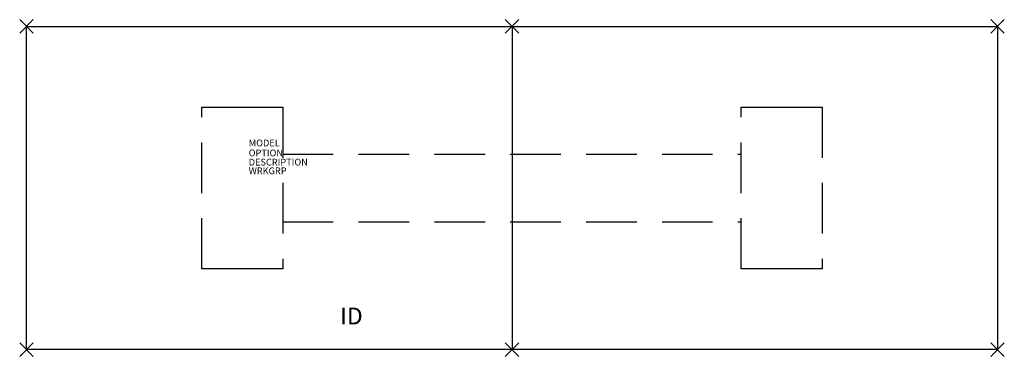
# Model space of a CAD drawing. Extents: x -73 to 73, y -25 to 25.
import ezdxf
from ezdxf.enums import TextEntityAlignment as Align

# ---------------------------------------------------------------- set-up
doc = ezdxf.new("R2010")
doc.units = 0
doc.header["$LTSCALE"] = 30
doc.header["$MEASUREMENT"] = 0
doc.header["$PDMODE"] = 3
doc.linetypes.add('HIDDEN', pattern=[0.375, 0.25, -0.125])
doc.layers.add('AFUTL-P', color=2, linetype='Continuous')
doc.layers.add('AFUTL-P-TN', color=7, linetype='Continuous')

msp = doc.modelspace()

# ---------------------------------------------------------------- linework, layer by layer
at = {"layer": 'AFUTL-P'}
for p, q in [((-72, 24), (72, 24)), ((-72, -24), (-72, 24)), ((0, 24), (0, -24)), ((72, 24), (72, -24)), ((-46, 12), (-34, 12)), ((34, 12), (46, 12)), ((-34, -12), (-46, -12)), ((46, -12), (34, -12)), ((72, -24), (-72, -24))]:
    msp.add_line(p, q, dxfattribs=at)
at = {"layer": 'AFUTL-P', "linetype": 'HIDDEN'}
for p, q in [((-46, -12), (-46, 12)), ((-34, 12), (-34, -12)), ((34, -12), (34, 12)), ((46, 12), (46, -12)), ((-34, 5), (34, 5)), ((-34, -5), (34, -5))]:
    msp.add_line(p, q, dxfattribs=at)
at = {"layer": 'AFUTL-P'}
for p in [(-72, 24), (0, 24), (72, 24), (-72, -24), (0, -24), (72, -24)]:
    msp.add_point(p, dxfattribs=at)

# ---------------------------------------------------------------- texts
at = {"layer": 'AFUTL-P', "color": 7, "flags": 9}
for tag, p, s in [('MODEL', (-39.04, 6.19), 'AMR48144C'), ('OPTION', (-39.04, 4.71), ''), ('WRKGRP', (-39.04, 2.05), ''), ('DESCRIPTION', (-39.04, 3.34), 'AMADEUS RECTANGLE COLUMN BASE,48X144')]:
    msp.add_attdef(tag, p, s, height=1, dxfattribs=at)
at = {"layer": 'AFUTL-P-TN', "color": 7, "flags": 8}
msp.add_attdef('ID', text='AMR48144C', height=2.5, dxfattribs=at).set_placement((-23.81, -19.34), align=Align.MIDDLE)

doc.saveas('drawing.dxf')
